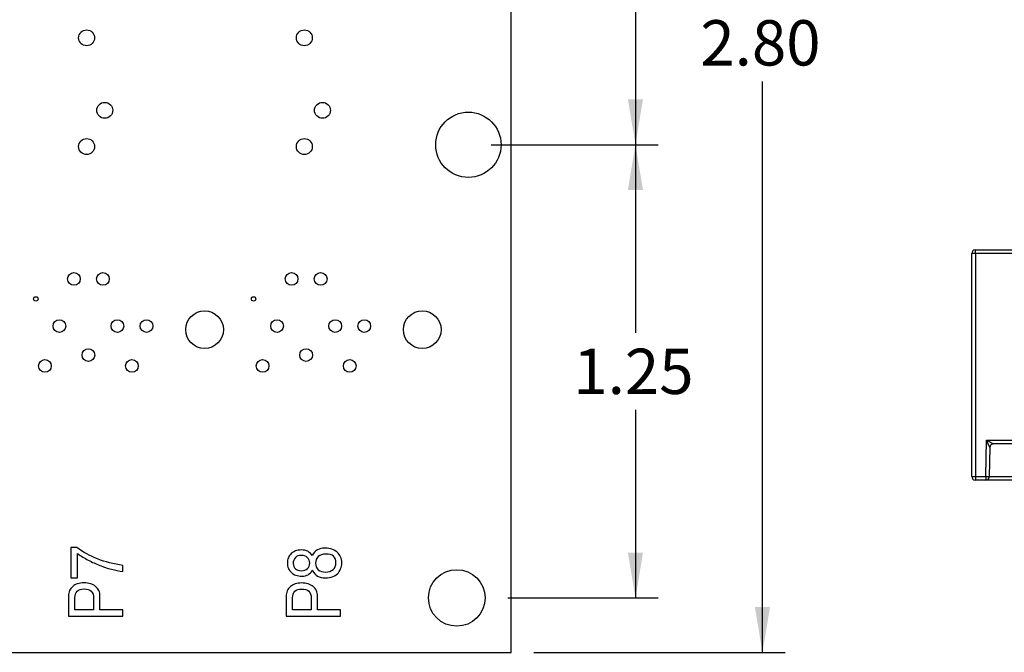
# Model space of a CAD drawing. Units: inches. Extents: x 0.6 to 16.4, y 0.7 to 10.3.
# Drawn here: x 5.6 to 8.3, y 4.8 to 6.6 of the extents above; entities that cross this region are included whole.
import ezdxf
from ezdxf.enums import TextEntityAlignment as Align

# ---------------------------------------------------------------- set-up
doc = ezdxf.new("R2010")
doc.units = ezdxf.units.IN
doc.header["$MEASUREMENT"] = 0
for name, color, linetype in [('Default', 7, 'Continuous'), ('DV2_Default', 7, 'Continuous'), ('DV4_Default', 7, 'Continuous')]:
    doc.layers.add(name, color=color, linetype=linetype)
doc.styles.add('SEACAD_Arial', font='arial.ttf')
doc.dimstyles.new('SMP', dxfattribs={"dimtxt": 0.125, "dimasz": 0.125, "dimexe": 0.0625, "dimexo": 0.0625, "dimgap": 0.03125, "dimtad": 0, "dimtih": 1, "dimtoh": 1, "dimzin": 4, "dimdsep": 46, "dimtxsty": 'SEACAD_Arial', "dimblk1": '_SE_FILLED', "dimblk2": '_SE_FILLED', "dimsah": 1, "dimcen": 0.0625, "dimadec": 0, "dimazin": 0, "dimtfac": 0.75, "dimtofl": 0, "dimtmove": 0, "dimatfit": 3, "dimfxl": 0, "dimtolj": 1, "dimtzin": 4, "dimarcsym": 0})

# ---------------------------------------------------------------- blocks, each defined once
blk = doc.blocks.new('SE1')
at = {"layer": 'DV2_Default', "color": 7, "linetype": 'Continuous'}
for p, q in [((6.979, 4.8051), (6.979, 7.6051)), ((5.7817, 5.0943), (5.7654, 5.0943)), ((5.7654, 5.0943), (5.7654, 5.0108)), ((5.7836, 5.0108), (5.7836, 5.0773)), ((5.909, 5.028), (5.909, 5.0448)), ((5.7654, 5.0108), (5.7836, 5.0108)), ((5.8283, 4.9221), (5.7767, 4.9221)), ((5.909, 4.9221), (5.8458, 4.9221)), ((5.909, 4.9051), (5.909, 4.9221)), ((6.4279, 4.922), (6.3766, 4.922)), ((6.5083, 4.922), (6.4454, 4.922)), ((6.5083, 4.9051), (6.5083, 4.922)), ((5.759, 4.9051), (5.909, 4.9051)), ((6.359, 4.9051), (6.5083, 4.9051)), ((1.679, 4.8051), (6.979, 4.8051))]:
    blk.add_line(p, q, dxfattribs=at)
for centre, radius in [((5.809, 6.5001), 0.022), ((6.409, 6.5001), 0.022), ((5.859, 6.3001), 0.022), ((6.459, 6.3001), 0.022), ((6.861, 6.2051), 0.09), ((5.809, 6.2001), 0.022), ((6.409, 6.2001), 0.022), ((5.774, 5.8351), 0.0175), ((5.854, 5.8351), 0.0175), ((6.374, 5.8351), 0.0175), ((6.454, 5.8351), 0.0175), ((5.669, 5.7801), 0.006), ((6.269, 5.7801), 0.006), ((6.134, 5.6951), 0.052), ((6.734, 5.6951), 0.052), ((5.734, 5.7051), 0.0175), ((5.894, 5.7051), 0.0175), ((5.974, 5.7051), 0.0175), ((6.334, 5.7051), 0.0175), ((6.494, 5.7051), 0.0175), ((6.574, 5.7051), 0.0175), ((5.814, 5.6251), 0.0175), ((6.414, 5.6251), 0.0175), ((5.694, 5.5951), 0.0175), ((5.934, 5.5951), 0.0175), ((6.294, 5.5951), 0.0175), ((6.534, 5.5951), 0.0175), ((6.829, 4.9551), 0.078)]:
    blk.add_circle(centre, radius, dxfattribs=at)
for points, knots in [([(5.909, 5.0448), (5.8836, 5.0485), (5.8603, 5.0545), (5.8393, 5.0627), (5.8183, 5.0709), (5.7991, 5.0814), (5.7817, 5.0943)], [0, 0, 0, 0, 0.52246, 0.52246, 0.52246, 1, 1, 1, 1]), ([(5.7836, 5.0773), (5.7933, 5.0708), (5.8033, 5.0648), (5.8137, 5.0592), (5.8241, 5.0537), (5.8347, 5.049), (5.8561, 5.0406), (5.8667, 5.037), (5.8774, 5.0342), (5.8881, 5.0314), (5.8987, 5.0292), (5.909, 5.028)], [0, 0, 0, 0, 0.258447, 0.258447, 0.258447, 0.510446, 0.510446, 0.762444, 0.762444, 0.762444, 1, 1, 1, 1]), ([(6.4306, 5.0722), (6.427, 5.0776), (6.4229, 5.0815), (6.4183, 5.0839), (6.4138, 5.0862), (6.4078, 5.0874), (6.3948, 5.0874), (6.3896, 5.0866), (6.3849, 5.0847), (6.3802, 5.0828), (6.3762, 5.0805), (6.3728, 5.0773), (6.3695, 5.0742), (6.3669, 5.0704), (6.365, 5.0659), (6.3632, 5.0616), (6.3622, 5.0566), (6.3622, 5.0458), (6.3632, 5.041), (6.3651, 5.0365), (6.367, 5.032), (6.3698, 5.0283), (6.3732, 5.0252), (6.3767, 5.0221), (6.381, 5.0196), (6.3859, 5.0179), (6.3908, 5.0161), (6.3964, 5.0154), (6.4093, 5.0154), (6.415, 5.0167), (6.4195, 5.0191), (6.424, 5.0216), (6.4277, 5.0259), (6.4308, 5.0315)], [0, 0, 0, 0, 0.090254, 0.090254, 0.090254, 0.192057, 0.192057, 0.270472, 0.270472, 0.270472, 0.345365, 0.345365, 0.345365, 0.4187, 0.4187, 0.4187, 0.498862, 0.498862, 0.577566, 0.577566, 0.577566, 0.651464, 0.651464, 0.651464, 0.729083, 0.729083, 0.729083, 0.811417, 0.811417, 0.910497, 0.910497, 0.910497, 1, 1, 1, 1]), ([(6.4308, 5.0315), (6.435, 5.0241), (6.4398, 5.0186), (6.4455, 5.0154), (6.4511, 5.0121), (6.4585, 5.0104), (6.4744, 5.0104), (6.4805, 5.0114), (6.4859, 5.0133), (6.4915, 5.0152), (6.4962, 5.0182), (6.5039, 5.0255), (6.5069, 5.0298), (6.509, 5.035), (6.5112, 5.0401), (6.5122, 5.0459), (6.5122, 5.0583), (6.5111, 5.0637), (6.5068, 5.0734), (6.5036, 5.0776), (6.4996, 5.0811), (6.4956, 5.0847), (6.4908, 5.0875), (6.4852, 5.0893), (6.4796, 5.0912), (6.4734, 5.0923), (6.458, 5.0923), (6.4508, 5.0907), (6.4451, 5.0875), (6.4394, 5.0842), (6.4346, 5.0791), (6.4306, 5.0722)], [0, 0, 0, 0, 0.097868, 0.097868, 0.097868, 0.205387, 0.205387, 0.282023, 0.282023, 0.282023, 0.354415, 0.354415, 0.426807, 0.426807, 0.426807, 0.503268, 0.503268, 0.576145, 0.576145, 0.649022, 0.649022, 0.649022, 0.723287, 0.723287, 0.723287, 0.804471, 0.804471, 0.905657, 0.905657, 0.905657, 1, 1, 1, 1]), ([(6.4398, 5.0511), (6.4398, 5.0589), (6.4423, 5.0651), (6.4474, 5.0695), (6.4524, 5.0739), (6.4594, 5.0761), (6.4777, 5.0761), (6.4846, 5.0742), (6.4892, 5.0701), (6.4939, 5.066), (6.4962, 5.06), (6.4962, 5.0442), (6.4936, 5.038), (6.4885, 5.0334), (6.4834, 5.0288), (6.4763, 5.0265), (6.4592, 5.0265), (6.4525, 5.0288), (6.4475, 5.0331), (6.4424, 5.0375), (6.4398, 5.0435), (6.4398, 5.0511)], [0, 0, 0, 0, 0.120801, 0.120801, 0.120801, 0.251204, 0.251204, 0.383024, 0.383024, 0.383024, 0.503345, 0.503345, 0.622163, 0.622163, 0.622163, 0.755677, 0.755677, 0.88169, 0.88169, 0.88169, 1, 1, 1, 1]), ([(6.3783, 5.0503), (6.3783, 5.0571), (6.3803, 5.0625), (6.3882, 5.0704), (6.3936, 5.0724), (6.4073, 5.0724), (6.4129, 5.0704), (6.4216, 5.0625), (6.4238, 5.0574), (6.4238, 5.045), (6.4216, 5.0401), (6.4131, 5.0323), (6.4076, 5.0303), (6.3939, 5.0303), (6.3884, 5.0321), (6.3843, 5.0357), (6.3804, 5.0392), (6.3783, 5.0441), (6.3783, 5.0503)], [0, 0, 0, 0, 0.12599, 0.12599, 0.25198, 0.25198, 0.37797, 0.37797, 0.503961, 0.503961, 0.627951, 0.627951, 0.751941, 0.751941, 0.883334, 0.883334, 0.883334, 1, 1, 1, 1]), ([(5.8458, 4.9221), (5.8458, 4.9348), (5.8458, 4.9476), (5.8458, 4.9604), (5.8458, 4.966), (5.8448, 4.971), (5.8427, 4.9753), (5.8406, 4.9798), (5.8376, 4.9836), (5.8337, 4.9868), (5.8298, 4.99), (5.8252, 4.9925), (5.8197, 4.9943), (5.8143, 4.996), (5.8082, 4.9969), (5.7951, 4.9969), (5.7893, 4.996), (5.784, 4.9943), (5.7788, 4.9926), (5.7699, 4.9875), (5.7641, 4.9797), (5.7621, 4.9752), (5.7601, 4.9707), (5.759, 4.9658), (5.759, 4.9603), (5.759, 4.9419), (5.759, 4.9235), (5.759, 4.9051)], [0, 0, 0, 0, 0.173484, 0.173484, 0.173484, 0.243085, 0.243085, 0.243085, 0.309431, 0.309431, 0.309431, 0.381817, 0.381817, 0.381817, 0.464897, 0.464897, 0.545498, 0.545498, 0.545498, 0.613161, 0.680824, 0.680824, 0.680824, 0.750349, 0.750349, 0.750349, 1, 1, 1, 1]), ([(6.4454, 4.922), (6.4454, 4.9347), (6.4454, 4.9474), (6.4454, 4.9602), (6.4454, 4.9657), (6.4444, 4.9707), (6.4423, 4.975), (6.4402, 4.9795), (6.4373, 4.9833), (6.4334, 4.9864), (6.4295, 4.9896), (6.4249, 4.9921), (6.4194, 4.9939), (6.4141, 4.9956), (6.408, 4.9964), (6.3949, 4.9964), (6.3892, 4.9955), (6.3839, 4.9939), (6.3787, 4.9922), (6.3699, 4.9871), (6.3641, 4.9794), (6.3621, 4.9749), (6.3601, 4.9704), (6.359, 4.9655), (6.359, 4.9601), (6.359, 4.9417), (6.359, 4.9234), (6.359, 4.9051)], [0, 0, 0, 0, 0.173484, 0.173484, 0.173484, 0.243085, 0.243085, 0.243085, 0.309431, 0.309431, 0.309431, 0.381817, 0.381817, 0.381817, 0.464897, 0.464897, 0.545498, 0.545498, 0.545498, 0.613161, 0.680824, 0.680824, 0.680824, 0.750349, 0.750349, 0.750349, 1, 1, 1, 1]), ([(5.7767, 4.9221), (5.7767, 4.9332), (5.7767, 4.9444), (5.7767, 4.9555), (5.7767, 4.9719), (5.7851, 4.98), (5.8196, 4.98), (5.8283, 4.9717), (5.8283, 4.9548), (5.8283, 4.9439), (5.8283, 4.933), (5.8283, 4.9221)], [0, 0, 0, 0, 0.225397, 0.225397, 0.225397, 0.499146, 0.499146, 0.779299, 0.779299, 0.779299, 1, 1, 1, 1]), ([(6.3766, 4.922), (6.3766, 4.9331), (6.3766, 4.9442), (6.3766, 4.9553), (6.3766, 4.9716), (6.385, 4.9797), (6.4193, 4.9797), (6.4279, 4.9714), (6.4279, 4.9546), (6.4279, 4.9437), (6.4279, 4.9329), (6.4279, 4.922)], [0, 0, 0, 0, 0.225397, 0.225397, 0.225397, 0.499146, 0.499146, 0.779299, 0.779299, 0.779299, 1, 1, 1, 1])]:
    blk.add_open_spline(points, degree=3, knots=knots, dxfattribs=at)
blk = doc.blocks.new('SE3')
at = {"layer": 'DV4_Default', "color": 7, "linetype": 'Continuous'}
for p, q in [((8.8944, 4.8051), (8.8944, 7.6051)), ((8.9564, 7.6051), (8.8944, 7.6051)), ((8.9564, 4.8051), (8.9564, 7.6051)), ((8.8914, 7.5251), (8.8914, 7.5237)), ((8.8944, 7.5251), (8.8914, 7.5251)), ((8.8914, 7.5218), (8.8914, 7.5229)), ((8.8944, 7.5229), (8.8914, 7.5229)), ((8.8914, 7.5212), (8.8914, 7.5002)), ((8.8944, 7.5212), (8.8914, 7.5212)), ((8.8914, 7.5002), (8.8944, 7.5002)), ((8.8914, 7.493), (8.8914, 7.4996)), ((8.8914, 7.4925), (8.8914, 7.4401)), ((8.8944, 7.4925), (8.8914, 7.4925)), ((8.9594, 7.5051), (8.9564, 7.5051)), ((8.9594, 7.503), (8.9564, 7.503)), ((8.9594, 7.5015), (8.9564, 7.5015)), ((8.9594, 7.5051), (8.9594, 7.5035)), ((8.9594, 7.503), (8.9594, 7.5018)), ((8.9594, 7.5015), (8.9594, 7.4873)), ((8.9594, 7.4873), (8.9564, 7.4873)), ((8.9594, 7.4799), (8.9564, 7.4799)), ((8.9594, 7.4873), (8.9594, 7.4799)), ((8.9594, 7.4799), (8.9594, 7.4271)), ((8.8914, 7.4401), (8.8944, 7.4401)), ((8.8914, 7.3961), (8.8914, 7.4399)), ((8.9594, 7.4271), (8.9564, 7.4271)), ((8.9564, 7.4251), (8.9594, 7.4251)), ((8.9594, 7.4264), (8.9594, 7.4251)), ((8.8914, 7.3961), (8.8944, 7.3961)), ((8.8914, 7.3788), (8.8914, 7.3961)), ((8.8914, 7.3788), (8.8944, 7.3788)), ((8.8914, 7.3784), (8.8914, 7.3751)), ((8.8914, 7.3751), (8.8944, 7.3751)), ((8.3984, 7.2999), (8.4844, 7.2999)), ((8.3984, 7.2389), (8.3984, 7.2999)), ((8.5144, 7.2999), (8.4844, 7.2999)), ((8.5144, 7.2999), (8.6004, 7.2999)), ((8.6004, 6.1039), (8.6004, 7.2999)), ((8.6004, 7.2999), (8.7404, 7.2999)), ((8.7404, 7.2699), (8.7404, 7.2999)), ((8.7404, 7.2999), (8.7954, 7.2999)), ((8.7954, 7.2999), (8.8944, 7.2999)), ((8.7954, 7.2999), (8.7954, 7.2699)), ((8.7954, 7.2699), (8.7404, 7.2699)), ((8.3984, 7.2389), (8.4454, 7.2169)), ((8.4454, 7.2169), (8.5854, 7.2169)), ((8.9564, 7.2067), (8.9794, 7.2067)), ((8.9794, 7.1967), (8.9564, 7.1967)), ((9.0094, 7.2085), (9.0094, 7.1948)), ((8.3984, 7.1649), (8.4454, 7.1869)), ((8.3984, 7.1519), (8.3984, 7.1649)), ((8.4454, 7.1869), (8.5854, 7.1869)), ((8.3984, 7.1519), (8.6004, 7.1519)), ((8.3984, 7.1519), (8.3984, 7.1389)), ((8.3984, 7.1389), (8.4454, 7.1169)), ((8.4454, 7.1169), (8.5854, 7.1169)), ((8.3984, 7.0649), (8.4454, 7.0869)), ((8.5854, 7.0869), (8.4454, 7.0869)), ((8.9564, 7.1051), (8.9794, 7.1051)), ((8.9794, 7.0951), (8.9564, 7.0951)), ((9.0094, 7.107), (9.0094, 7.0933)), ((8.3984, 7.0649), (8.3984, 7.0019)), ((8.3984, 7.0019), (8.6004, 7.0019)), ((8.3984, 6.9389), (8.3984, 7.0019)), ((8.8914, 6.9072), (8.8914, 6.9601)), ((8.8944, 6.9601), (8.8914, 6.9601)), ((8.3984, 6.9389), (8.4454, 6.9169)), ((8.4454, 6.9169), (8.5854, 6.9169)), ((8.8914, 6.9072), (8.8944, 6.9072)), ((8.8914, 6.8903), (8.8914, 6.9067)), ((8.9564, 6.9067), (8.9794, 6.9067)), ((8.9794, 6.8967), (8.9564, 6.8967)), ((9.0094, 6.9085), (9.0094, 6.8948)), ((8.3984, 6.8649), (8.4454, 6.8869)), ((8.4454, 6.8869), (8.5854, 6.8869)), ((8.8914, 6.8903), (8.8944, 6.8903)), ((8.8914, 6.8821), (8.8944, 6.8821)), ((8.8914, 6.8719), (8.8914, 6.8821)), ((8.8914, 6.8719), (8.8944, 6.8719)), ((8.8914, 6.8541), (8.8914, 6.8719)), ((8.3984, 6.8519), (8.3984, 6.8649)), ((8.3984, 6.8519), (8.6004, 6.8519)), ((8.3984, 6.8519), (8.3984, 6.8389)), ((8.3984, 6.8389), (8.4454, 6.8169)), ((8.8914, 6.8541), (8.8944, 6.8541)), ((8.8914, 6.84), (8.8914, 6.8539)), ((8.8914, 6.8394), (8.8914, 6.787)), ((8.8944, 6.8394), (8.8914, 6.8394)), ((8.4454, 6.8169), (8.5854, 6.8169)), ((8.3984, 6.7649), (8.4454, 6.7869)), ((8.5854, 6.7869), (8.4454, 6.7869)), ((8.8914, 6.787), (8.8944, 6.787)), ((8.8914, 6.7865), (8.8914, 6.7784)), ((8.9564, 6.8051), (8.9794, 6.8051)), ((8.9794, 6.7951), (8.9564, 6.7951)), ((9.0094, 6.807), (9.0094, 6.7933)), ((8.3984, 6.7649), (8.3984, 6.7019)), ((8.8914, 6.7778), (8.8944, 6.7778)), ((8.8914, 6.7255), (8.8914, 6.7778)), ((8.8914, 6.7255), (8.8944, 6.7255)), ((8.3984, 6.7019), (8.4844, 6.7019)), ((8.3984, 6.6389), (8.3984, 6.7019)), ((8.5144, 6.7019), (8.4844, 6.7019)), ((8.5144, 6.7019), (8.6004, 6.7019)), ((8.3984, 6.6389), (8.4454, 6.6169)), ((8.4454, 6.6169), (8.5854, 6.6169)), ((8.9564, 6.6067), (8.9794, 6.6067)), ((8.9794, 6.5967), (8.9564, 6.5967)), ((9.0094, 6.6085), (9.0094, 6.5948)), ((8.3984, 6.5649), (8.4454, 6.5869)), ((8.4454, 6.5869), (8.5854, 6.5869)), ((8.3984, 6.5519), (8.3984, 6.5649)), ((8.3984, 6.5519), (8.6004, 6.5519)), ((8.3984, 6.5519), (8.3984, 6.5389)), ((8.3984, 6.5389), (8.4454, 6.5169)), ((8.4454, 6.5169), (8.5854, 6.5169)), ((8.3984, 6.4649), (8.4454, 6.4869)), ((8.5854, 6.4869), (8.4454, 6.4869)), ((8.9564, 6.5051), (8.9794, 6.5051)), ((8.9794, 6.4951), (8.9564, 6.4951)), ((9.0094, 6.507), (9.0094, 6.4933)), ((8.3984, 6.4649), (8.3984, 6.4019)), ((8.3984, 6.4019), (8.6004, 6.4019)), ((8.3984, 6.3389), (8.3984, 6.4019)), ((8.3984, 6.3389), (8.4454, 6.3169)), ((8.4454, 6.3169), (8.5854, 6.3169)), ((8.9564, 6.3067), (8.9794, 6.3067)), ((8.9794, 6.2967), (8.9564, 6.2967)), ((9.0094, 6.3085), (9.0094, 6.2948)), ((8.3984, 6.2649), (8.4454, 6.2869)), ((8.4454, 6.2869), (8.5854, 6.2869)), ((8.3984, 6.2519), (8.3984, 6.2649)), ((8.3984, 6.2519), (8.6004, 6.2519)), ((8.3984, 6.2519), (8.3984, 6.2389)), ((8.3984, 6.2389), (8.4454, 6.2169)), ((8.4454, 6.2169), (8.5854, 6.2169)), ((8.3984, 6.1649), (8.4454, 6.1869)), ((8.5854, 6.1869), (8.4454, 6.1869)), ((8.9564, 6.2051), (8.9794, 6.2051)), ((8.9794, 6.1951), (8.9564, 6.1951)), ((9.0094, 6.207), (9.0094, 6.1933)), ((8.3984, 6.1649), (8.3984, 6.1039)), ((8.7404, 6.1339), (8.7404, 6.1039)), ((8.7954, 6.1339), (8.7404, 6.1339)), ((8.7954, 6.1039), (8.7954, 6.1339)), ((8.3984, 6.1039), (8.4844, 6.1039)), ((8.4844, 6.1039), (8.5144, 6.1039)), ((8.5144, 6.1039), (8.6004, 6.1039)), ((8.6004, 6.1039), (8.7404, 6.1039)), ((8.7404, 6.1039), (8.7954, 6.1039)), ((8.7954, 6.1039), (8.8944, 6.1039)), ((8.8914, 6.0949), (8.8914, 6.1039)), ((8.8924, 6.0949), (8.8914, 6.0949)), ((8.8914, 6.0949), (8.8914, 6.0774)), ((8.8924, 6.0119), (8.8924, 6.0949)), ((8.8914, 6.0779), (8.8913, 6.0779)), ((8.8914, 6.0753), (8.8913, 6.0753)), ((8.8914, 6.0774), (8.8924, 6.0774)), ((8.8914, 6.0694), (8.8914, 6.0774)), ((8.8914, 6.0694), (8.8924, 6.0694)), ((8.8914, 6.0641), (8.8914, 6.0694)), ((8.8914, 6.0641), (8.8924, 6.0641)), ((8.8914, 6.0424), (8.8914, 6.0641)), ((8.8914, 6.0424), (8.8924, 6.0424)), ((8.8914, 6.0367), (8.8914, 6.0424)), ((8.8914, 6.0367), (8.8924, 6.0367)), ((8.8914, 6.0292), (8.8914, 6.0367)), ((8.8914, 6.0292), (8.8914, 6.0119)), ((8.8914, 6.0292), (8.8924, 6.0292)), ((8.8924, 6.0119), (8.8914, 6.0119)), ((8.8924, 6.0119), (8.8944, 6.0119)), ((8.2584, 5.9051), (8.2484, 5.9051)), ((8.2484, 5.2901), (8.2484, 5.9051)), ((8.2584, 5.9151), (8.8944, 5.9151)), ((8.2584, 5.9051), (8.2584, 5.9151)), ((8.8944, 5.9051), (8.2584, 5.9051)), ((8.2584, 5.9051), (8.2584, 5.2901)), ((8.9574, 5.7451), (8.9564, 5.7451)), ((8.9574, 5.7451), (8.9574, 5.7501)), ((8.9627, 5.7501), (8.9574, 5.7501)), ((8.9974, 5.7301), (8.9627, 5.7501)), ((8.9974, 5.6602), (8.9974, 5.7301)), ((8.9574, 5.6452), (8.9564, 5.6452)), ((8.9574, 5.6402), (8.9574, 5.6452)), ((8.9627, 5.6402), (8.9974, 5.6602)), ((8.9627, 5.6402), (8.9574, 5.6402)), ((8.2868, 5.2901), (8.2886, 5.3901)), ((8.2886, 5.3901), (8.8944, 5.3901)), ((8.2886, 5.3901), (8.3082, 5.3801)), ((8.2982, 5.3703), (8.2886, 5.3901)), ((8.8944, 5.3801), (8.3082, 5.3801)), ((8.7422, 5.2901), (8.7438, 5.3801)), ((8.7538, 5.3801), (8.7522, 5.29)), ((8.2982, 5.3703), (8.2968, 5.29)), ((8.2484, 5.2901), (8.2584, 5.2901)), ((8.2584, 5.2901), (8.2868, 5.2901)), ((8.2584, 5.2901), (8.2584, 5.2801)), ((8.2868, 5.2801), (8.2584, 5.2801)), ((8.2868, 5.2901), (8.2868, 5.2801)), ((8.2868, 5.2901), (8.2968, 5.29)), ((8.3734, 5.2801), (8.2868, 5.2801)), ((8.2968, 5.2901), (8.3834, 5.2901)), ((8.3734, 5.2801), (8.3834, 5.2901)), ((8.3734, 5.2301), (8.3734, 5.2801)), ((8.3834, 5.2901), (8.3834, 5.2301)), ((8.4434, 5.2901), (8.7422, 5.2901)), ((8.4434, 5.2301), (8.4434, 5.2901)), ((8.4434, 5.2901), (8.4534, 5.2801)), ((8.7422, 5.2801), (8.4534, 5.2801)), ((8.4534, 5.2801), (8.4534, 5.2301)), ((8.7422, 5.2801), (8.7422, 5.2901)), ((8.7422, 5.2901), (8.7522, 5.29)), ((8.3834, 5.2301), (8.3734, 5.2301)), ((8.3834, 5.2301), (8.4434, 5.2301)), ((8.3834, 5.2301), (8.3834, 5.2201)), ((8.4434, 5.2201), (8.3834, 5.2201)), ((8.4434, 5.2301), (8.4434, 5.2201)), ((8.4434, 5.2301), (8.4534, 5.2301)), ((8.8914, 5.0944), (8.8944, 5.0944)), ((8.8914, 5.0943), (8.8944, 5.0943)), ((8.8914, 5.0927), (8.8914, 5.0943)), ((8.8914, 5.0104), (8.8914, 5.0923)), ((8.8944, 5.0923), (8.8914, 5.0923)), ((8.8914, 5.0104), (8.8944, 5.0104)), ((8.8914, 5.0101), (8.8944, 5.0101)), ((8.8914, 5.0088), (8.8914, 5.0098)), ((8.8914, 5.0088), (8.8944, 5.0088)), ((8.8944, 4.9969), (8.8914, 4.9969)), ((8.8914, 4.9964), (8.8914, 4.922)), ((8.8944, 4.9964), (8.8914, 4.9964)), ((8.8914, 4.922), (8.8914, 4.9221)), ((8.8914, 4.922), (8.8944, 4.922)), ((8.8914, 4.9051), (8.8914, 4.922)), ((8.8914, 4.9051), (8.8944, 4.9051)), ((8.9564, 4.8051), (8.8944, 4.8051))]:
    blk.add_line(p, q, dxfattribs=at)
for centre, radius, start, end in [((8.4994, 7.2999), 0.015, 180, 0), ((8.9371, 7.0647), 0.161, 63.3161, 83.1151), ((8.5854, 7.2019), 0.015, 0, 90), ((8.5854, 7.2019), 0.015, 270, 0), ((8.9371, 7.3387), 0.161, 276.8849, 296.6839), ((8.9794, 7.2017), 0.005, 270, 90), ((8.5854, 7.1019), 0.015, 0, 90), ((8.9371, 6.9631), 0.161, 63.3161, 83.1151), ((8.5854, 7.1019), 0.015, 270, 0), ((8.9371, 7.2371), 0.161, 276.8849, 296.6839), ((8.9794, 7.1001), 0.005, 270, 90), ((8.9371, 6.7647), 0.161, 63.3161, 83.1151), ((8.5854, 6.9019), 0.015, 0, 90), ((8.5854, 6.9019), 0.015, 270, 0), ((8.9371, 7.0387), 0.161, 276.8849, 296.6839), ((8.9794, 6.9017), 0.005, 270, 90), ((8.5854, 6.8019), 0.015, 0, 90), ((8.9371, 6.6631), 0.161, 63.3161, 83.1151), ((8.5854, 6.8019), 0.015, 270, 0), ((8.9371, 6.9371), 0.161, 276.8849, 296.6839), ((8.9794, 6.8001), 0.005, 270, 90), ((8.4994, 6.7019), 0.015, 0, 180), ((8.4994, 6.7019), 0.015, 180, 0), ((8.9371, 6.4647), 0.161, 63.3161, 83.1151), ((8.5854, 6.6019), 0.015, 0, 90), ((8.5854, 6.6019), 0.015, 270, 0), ((8.9371, 6.7387), 0.161, 276.8849, 296.6839), ((8.9794, 6.6017), 0.005, 270, 90), ((8.5854, 6.5019), 0.015, 0, 90), ((8.9371, 6.3631), 0.161, 63.3161, 83.1151), ((8.5854, 6.5019), 0.015, 270, 0), ((8.9371, 6.6371), 0.161, 276.8849, 296.6839), ((8.9794, 6.5001), 0.005, 270, 90), ((8.9371, 6.1647), 0.161, 63.3161, 83.1151), ((8.5854, 6.3019), 0.015, 0, 90), ((8.5854, 6.3019), 0.015, 270, 0), ((8.9794, 6.3017), 0.005, 270, 90), ((8.9371, 6.4387), 0.161, 276.8849, 296.6839), ((8.5854, 6.2019), 0.015, 0, 90), ((8.9371, 6.0631), 0.161, 63.3161, 83.1151), ((8.5854, 6.2019), 0.015, 270, 0), ((8.9371, 6.3371), 0.161, 276.8849, 296.6839), ((8.9794, 6.2001), 0.005, 270, 90), ((8.4994, 6.1039), 0.015, 0, 180), ((8.2584, 5.9051), 0.01, 90, 180), ((8.3082, 5.3701), 0.01, 90, 179), ((8.2584, 5.2901), 0.01, 180, 270), ((8.2868, 5.2901), 0.01, 270, 359), ((8.7422, 5.2901), 0.01, 270, 359), ((8.3834, 5.2301), 0.01, 180, 270), ((8.4434, 5.2301), 0.01, 270, 0)]:
    blk.add_arc(centre, radius, start, end, dxfattribs=at)
blk = doc.blocks.new('DMBLK9')
at = {"layer": 'Default', "linetype": 'Continuous'}
for points in [[(7.6924, 7.4801), (7.6716, 7.6051), (7.6507, 7.4801)], [(7.6924, 4.9301), (7.6507, 4.9301), (7.6716, 4.8051)]]:
    blk.add_hatch(color=7, dxfattribs=at).paths.add_polyline_path(points)
at = {"layer": 'Default', "color": 7, "linetype": 'Continuous'}
for p, q in [((7.0415, 7.6051), (7.7341, 7.6051)), ((7.6716, 6.5925), (7.6716, 7.6051)), ((7.6716, 4.8051), (7.6716, 6.38)), ((7.0415, 4.8051), (7.7341, 4.8051))]:
    blk.add_line(p, q, dxfattribs=at)
at = {"layer": 'Default', "color": 7, "linetype": 'Continuous', "style": 'SEACAD_Arial'}
blk.add_text('2.80', height=0.125, dxfattribs=at).set_placement((7.5004, 6.5487), align=Align.TOP_LEFT)
blk = doc.blocks.new('_SE_FILLED')
at = {"color": 0}
blk.add_line((0, 0), (-1, 0), dxfattribs=at)
blk.add_solid([(0, 0), (-1, -0.1665), (-1, 0.1665), (0, 0)], dxfattribs=at)
blk = doc.blocks.new('DMBLK11')
at = {"layer": 'Default', "linetype": 'Continuous'}
for points in [[(7.3423, 7.3301), (7.3215, 7.4551), (7.3007, 7.3301)], [(7.3423, 6.3301), (7.3007, 6.3301), (7.3215, 6.2051)]]:
    blk.add_hatch(color=7, dxfattribs=at).paths.add_polyline_path(points)
at = {"layer": 'Default', "color": 7, "linetype": 'Continuous'}
for p, q in [((6.8915, 7.4551), (7.384, 7.4551)), ((7.3215, 7.4551), (7.3215, 6.9363)), ((7.3215, 6.7238), (7.3215, 6.2051)), ((6.9235, 6.2051), (7.384, 6.2051))]:
    blk.add_line(p, q, dxfattribs=at)
at = {"layer": 'Default', "color": 7, "linetype": 'Continuous', "style": 'SEACAD_Arial'}
blk.add_text('1.25', height=0.125, dxfattribs=at).set_placement((7.1503, 6.8926), align=Align.TOP_LEFT)
blk = doc.blocks.new('DMBLK12')
at = {"layer": 'Default', "linetype": 'Continuous'}
for points in [[(7.3423, 6.0801), (7.3215, 6.2051), (7.3007, 6.0801)], [(7.3423, 5.0801), (7.3007, 5.0801), (7.3215, 4.9551)]]:
    blk.add_hatch(color=7, dxfattribs=at).paths.add_polyline_path(points)
at = {"layer": 'Default', "color": 7, "linetype": 'Continuous'}
for p, q in [((6.9235, 6.2051), (7.384, 6.2051)), ((7.3215, 6.2051), (7.3215, 5.6863)), ((7.3215, 5.4738), (7.3215, 4.9551)), ((6.9695, 4.9551), (7.384, 4.9551))]:
    blk.add_line(p, q, dxfattribs=at)
at = {"layer": 'Default', "color": 7, "linetype": 'Continuous', "style": 'SEACAD_Arial'}
blk.add_text('1.25', height=0.125, dxfattribs=at).set_placement((7.1503, 5.6426), align=Align.TOP_LEFT)

msp = doc.modelspace()

# ---------------------------------------------------------------- block references
at = {"layer": 'Default'}
for name in ['SE1', 'SE3']:
    msp.add_blockref(name, (0, 0), dxfattribs=at)

# ---------------------------------------------------------------- dimensions: what is measured, and where the dimension line sits
at = {"layer": 'Default', "color": 7, "linetype": 'Continuous'}
for base, p1, p2, picture, middle, dimtype in [((7.6716, 4.8051), (6.979, 4.8051), (6.979, 7.6051), 'DMBLK9', (7.6716, 6.4862), 161), ((7.3215, 6.2051), (6.829, 7.4551), (6.861, 6.2051), 'DMBLK11', (7.3215, 6.8301), 160), ((7.3215, 4.9551), (6.861, 6.2051), (6.907, 4.9551), 'DMBLK12', (7.3215, 5.5801), 160)]:
    dim = msp.add_linear_dim(base=base, p1=p1, p2=p2, angle=90, text='\\A1;<>', dimstyle='SMP', dxfattribs=at)
    dim.commit()
    dim.dimension.update_dxf_attribs({"geometry": picture, "text_midpoint": middle, "dimtype": dimtype})

doc.saveas('drawing.dxf')
